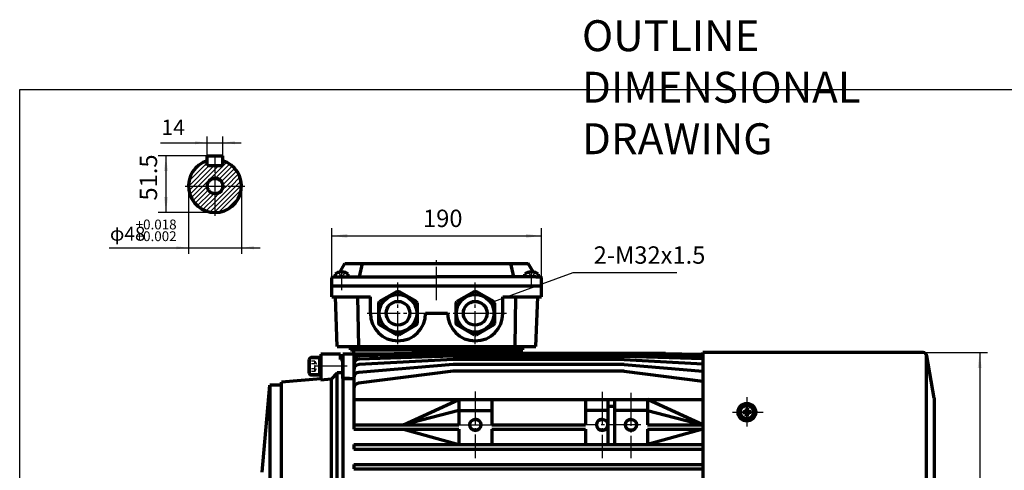
# Model space of a CAD drawing. Units: millimetres. Extents: x -735 to 795, y -489 to 583.
# Drawn here: x -735 to 157, y 175 to 583 of the extents above; entities that cross this region are included whole.
import ezdxf

# ---------------------------------------------------------------- set-up
doc = ezdxf.new("R2010")
doc.units = ezdxf.units.MM
doc.linetypes.add('EB_DASH', pattern=[6, 3, -3])
doc.linetypes.add('EB_DASHDOT', pattern=[39, 30, -3, 3, -3])
for name, color, linetype, lineweight in [('CAXA0', 7, 'Continuous', 70), ('CAXA1', 1, 'EB_DASHDOT', 25), ('CAXA2', 6, 'EB_DASH', 25), ('CAXA3', 7, 'Continuous', 25), ('CAXA4', 3, 'Continuous', 25), ('CAXA5', 4, 'Continuous', 25)]:
    doc.layers.add(name, color=color, linetype=linetype, lineweight=lineweight)
doc.styles.add('标准', font='txt', dxfattribs={"width": 0.667})
doc.dimstyles.new('标准', dxfattribs={"dimscale": 3.5, "dimtxt": 4.5, "dimasz": 4, "dimexe": 2, "dimexo": 0, "dimtad": 1, "dimdec": 1, "dimzin": 9, "dimdsep": 46, "dimtxsty": '标准', "dimcen": 0, "dimdle": 6, "dimazin": 2, "dimtfac": 1, "dimtdec": 3, "dimtmove": 0, "dimatfit": 3, "dimldrblk": 'NONE', "dimfxl": 0, "dimtolj": 1, "dimtzin": 0, "dimarcsym": 0})

# ---------------------------------------------------------------- blocks, each defined once
blk = doc.blocks.new('CAXBLOCK0')
at = {"layer": 'CAXA0', "color": 0, "linetype": 'Continuous', "lineweight": 25}
for p, q in [((-551.07, 454.44), (-550.48, 455.03)), ((-581.73, 432.26), (-563.23, 450.76)), ((-581.68, 436.56), (-565.07, 453.17)), ((-579.58, 442.9), (-568.71, 453.77)), ((-577.49, 432.26), (-558.99, 450.76)), ((-573.25, 432.26), (-558.07, 447.44)), ((-558.07, 443.2), (-547.47, 453.79)), ((-558.07, 447.44), (-554.75, 450.76)), ((-556.86, 440.17), (-544.78, 452.24)), ((-553.77, 439.01), (-542.37, 450.41)), ((-551.59, 436.95), (-540.22, 448.31)), ((-550.26, 434.03), (-538.35, 445.94)), ((-564.98, 436.28), (-562.09, 439.17)), ((-562.09, 439.17), (-558.07, 443.2)), ((-557.85, 439.17), (-556.86, 440.17)), ((-554.56, 438.22), (-553.77, 439.01)), ((-547.79, 432.26), (-536.75, 443.3)), ((-543.55, 432.26), (-535.47, 440.34)), ((-539.31, 432.26), (-534.54, 437.02)), ((-582.06, 431.93), (-581.73, 432.26)), ((-581.69, 428.05), (-577.49, 432.26)), ((-580.84, 424.67), (-573.25, 432.26)), ((-579.6, 421.66), (-569.01, 432.26)), ((-578.05, 418.97), (-564.98, 432.04)), ((-576.22, 416.56), (-564.03, 428.75)), ((-569.01, 432.26), (-564.98, 436.28)), ((-558.07, 417.74), (-543.55, 432.26)), ((-558.07, 413.5), (-539.31, 432.26)), ((-558.07, 409.26), (-535.06, 432.26)), ((-555.3, 424.75), (-550.56, 429.49)), ((-554.57, 408.51), (-534.32, 428.76)), ((-552.36, 436.17), (-551.59, 436.95)), ((-551.2, 433.09), (-550.26, 434.03)), ((-550.56, 429.49), (-547.79, 432.26)), ((-535.06, 432.26), (-534.09, 433.24)), ((-574.12, 414.42), (-561.98, 426.55)), ((-571.75, 412.54), (-558.9, 425.39)), ((-569.1, 410.95), (-558.07, 421.98)), ((-558.07, 421.98), (-555.3, 424.75)), ((-548.66, 410.18), (-535.99, 422.85)), ((-566.15, 409.66), (-558.07, 417.74)), ((-562.83, 408.74), (-558.07, 413.5)), ((-559.04, 408.28), (-558.07, 409.26))]:
    blk.add_line(p, q, dxfattribs=at)
blk = doc.blocks.new('*CAXBLOCK13')
at = {"layer": 'CAXA4', "linetype": 'Continuous', "lineweight": 25}
for points in [[(-602.51, 459.76), (-604.26, 445.76), (-600.76, 445.76)], [(-602.51, 408.26), (-604.26, 422.26), (-600.76, 422.26)]]:
    blk.add_hatch(color=0, dxfattribs=at).paths.add_polyline_path(points, flags=0)
at = {"layer": 'CAXA4', "color": 0, "linetype": 'Continuous', "lineweight": 25}
for p, q in [((-565.07, 459.76), (-609.51, 459.76)), ((-602.51, 459.76), (-602.51, 408.26)), ((-558.07, 408.26), (-609.51, 408.26))]:
    blk.add_line(p, q, dxfattribs=at)
at = {"layer": 'CAXA4', "color": 0, "linetype": 'Continuous', "lineweight": 25, "insert": (-626.27, 419.11), "char_height": 15.75, "attachment_point": 1, "rotation": 90, "style": '标准'}
blk.add_mtext('\\fFangSong_GB2312|b0|i0|p34;51.5', dxfattribs=at)
blk = doc.blocks.new('_None')
blk = doc.blocks.new('CAXBLOCK3')
at = {"layer": 'CAXA4', "color": 0, "attachment_point": 1, "style": '标准'}
for s, insert, char_height in [('\\fFangSong_GB2312|b0|i0|p34;+0.018', (-629.98, 401.89), 8.9095), ('\\fFangSong_GB2312|b0|i0|p34;φ48', (-653.24, 395.36), 12.6), ('\\fFangSong_GB2312|b0|i0|p34;+0.002', (-629.98, 391.26), 8.9095)]:
    blk.add_mtext(s, dxfattribs=dict(at, insert=insert, char_height=char_height))
blk = doc.blocks.new('*CAXBLOCK24')
at = {"layer": 'CAXA4', "linetype": 'Continuous', "lineweight": 25}
for points in [[(-582.07, 376.34), (-593.27, 374.94), (-593.27, 377.74)], [(-534.07, 376.34), (-522.87, 374.94), (-522.87, 377.74)]]:
    blk.add_hatch(color=0, dxfattribs=at).paths.add_polyline_path(points, flags=0)
at = {"layer": 'CAXA4', "color": 0, "linetype": 'Continuous', "lineweight": 25}
for p, q in [((-582.07, 432.26), (-582.07, 370.74)), ((-534.07, 432.26), (-534.07, 370.74)), ((-653.87, 376.34), (-517.27, 376.34))]:
    blk.add_line(p, q, dxfattribs=at)
blk.add_blockref('CAXBLOCK3', (0, 0), dxfattribs=at)
blk = doc.blocks.new('*CAXBLOCK46')
at = {"layer": 'CAXA4', "linetype": 'Continuous', "lineweight": 25}
for points in [[(-565.07, 471.48), (-576.27, 470.08), (-576.27, 472.88)], [(-551.07, 471.48), (-539.87, 470.08), (-539.87, 472.88)]]:
    blk.add_hatch(color=0, dxfattribs=at).paths.add_polyline_path(points, flags=0)
at = {"layer": 'CAXA4', "color": 0, "linetype": 'Continuous', "lineweight": 25}
for p, q in [((-565.07, 450.76), (-565.07, 477.08)), ((-551.07, 455.21), (-551.07, 477.08)), ((-607.31, 471.48), (-534.27, 471.48))]:
    blk.add_line(p, q, dxfattribs=at)
at = {"layer": 'CAXA4', "color": 0, "linetype": 'Continuous', "lineweight": 25, "insert": (-606.61, 492.41), "char_height": 14, "attachment_point": 1, "style": '标准'}
blk.add_mtext('\\fFangSong_GB2312|b0|i0|p34;14', dxfattribs=at)
blk = doc.blocks.new('*CAXBLOCK810')
at = {"layer": 'CAXA4', "linetype": 'Continuous', "lineweight": 25}
for points in [[(-452.36, 387.11), (-438.36, 385.36), (-438.36, 388.86)], [(-262.36, 387.11), (-276.36, 385.36), (-276.36, 388.86)]]:
    blk.add_hatch(color=0, dxfattribs=at).paths.add_polyline_path(points, flags=0)
at = {"layer": 'CAXA4', "color": 0, "linetype": 'Continuous', "lineweight": 25}
for p, q in [((-452.36, 348.99), (-452.36, 394.11)), ((-262.36, 341.99), (-262.36, 394.11)), ((-452.36, 387.11), (-262.36, 387.11))]:
    blk.add_line(p, q, dxfattribs=at)
at = {"layer": 'CAXA4', "color": 0, "linetype": 'Continuous', "lineweight": 25, "insert": (-369.68, 410.87), "char_height": 15.75, "attachment_point": 1, "style": '标准'}
blk.add_mtext('\\fFangSong_GB2312|b0|i0|p34;190', dxfattribs=at)
blk = doc.blocks.new('*CAXBLOCK1113')
at = {"layer": 'CAXA4', "color": 0, "linetype": 'Continuous', "lineweight": 25}
for p, q in [((-305.66, 327.55), (-233.73, 353.87)), ((-233.73, 353.87), (-139.79, 353.87))]:
    blk.add_line(p, q, dxfattribs=at)
at = {"layer": 'CAXA4', "color": 0, "linetype": 'Continuous', "lineweight": 25, "insert": (-215.13, 377.63), "char_height": 15.75, "attachment_point": 1, "style": '标准'}
blk.add_mtext('\\fFangSong_GB2312|b0|i0|p34;2-M32x1.5', dxfattribs=at)
blk = doc.blocks.new('*CAXBLOCK2022')
at = {"layer": 'CAXA4', "linetype": 'Continuous', "lineweight": 25}
for points in [[(134.54, 281.49), (132.79, 267.49), (136.29, 267.49)], [(134.54, -73.51), (132.79, -59.51), (136.29, -59.51)]]:
    blk.add_hatch(color=0, dxfattribs=at).paths.add_polyline_path(points, flags=0)
at = {"layer": 'CAXA4', "color": 0, "linetype": 'Continuous', "lineweight": 25}
for p, q in [((83.22, 281.49), (141.54, 281.49)), ((134.54, 281.49), (134.54, -73.51)), ((83.22, -73.51), (141.54, -73.51))]:
    blk.add_line(p, q, dxfattribs=at)
at = {"layer": 'CAXA4', "color": 0, "linetype": 'Continuous', "lineweight": 25, "insert": (110.77, 85.87), "char_height": 15.75, "attachment_point": 1, "rotation": 90, "style": '标准'}
blk.add_mtext('\\fFangSong_GB2312|b0|i0|p34;φ355', dxfattribs=at)

msp = doc.modelspace()

# ---------------------------------------------------------------- linework, layer by layer
at = {"layer": 'CAXA0'}
for p, q in [((-565.07, 459.76), (-551.07, 459.76)), ((-565.07, 450.76), (-565.07, 459.76)), ((-551.07, 450.76), (-551.07, 459.76)), ((-565.07, 450.76), (-551.07, 450.76)), ((-444.75, 354.51), (-440.43, 361.99)), ((-440.43, 361.99), (-274.29, 361.99)), ((-427.36, 349.99), (-424.5, 361.99)), ((-287.36, 349.99), (-290.22, 361.99)), ((-269.97, 354.51), (-274.29, 361.99)), ((-452.36, 341.99), (-452.36, 348.99)), ((-451.36, 349.99), (-447.36, 349.99)), ((-449.36, 352.5), (-449.36, 349.99)), ((-449.36, 349.99), (-437.36, 349.99)), ((-447.36, 349.99), (-357.36, 349.99)), ((-443.96, 354.59), (-443.96, 353.95)), ((-442.76, 353.95), (-443.96, 353.95)), ((-442.76, 354.59), (-442.76, 353.95)), ((-437.36, 349.99), (-437.36, 352.48)), ((-267.36, 349.99), (-357.36, 349.99)), ((-277.36, 349.99), (-277.36, 352.48)), ((-271.96, 354.59), (-271.96, 353.95)), ((-271.96, 353.95), (-270.76, 353.95)), ((-270.76, 354.59), (-270.76, 353.95)), ((-267.36, 349.99), (-263.36, 349.99)), ((-265.36, 352.5), (-265.36, 349.99)), ((-262.36, 341.99), (-262.36, 348.99)), ((-452.36, 341.99), (-262.36, 341.99)), ((-452.36, 331.99), (-452.36, 341.99)), ((-452.36, 341.99), (-262.36, 341.99)), ((-262.36, 331.99), (-262.36, 341.99)), ((-452.36, 331.99), (-417.36, 331.99)), ((-447.36, 286.99), (-448.93, 331.99)), ((-428.95, 331.99), (-428.26, 286.99)), ((-417.36, 316.99), (-417.36, 331.99)), ((-393.16, 336.73), (-409.06, 327.55)), ((-393.16, 336.73), (-391.56, 336.73)), ((-375.66, 327.55), (-391.56, 336.73)), ((-323.16, 336.73), (-339.06, 327.55)), ((-323.16, 336.73), (-321.56, 336.73)), ((-305.66, 327.55), (-321.56, 336.73)), ((-297.36, 316.99), (-297.36, 331.99)), ((-297.36, 331.99), (-262.36, 331.99)), ((-285.77, 331.99), (-286.46, 286.99)), ((-267.36, 286.99), (-265.79, 331.99)), ((-409.86, 326.17), (-409.06, 327.55)), ((-409.86, 326.17), (-409.86, 307.81)), ((-374.86, 326.17), (-375.66, 327.55)), ((-374.86, 326.17), (-374.86, 307.81)), ((-339.86, 326.17), (-339.06, 327.55)), ((-339.86, 326.17), (-339.86, 307.81)), ((-304.86, 326.17), (-305.66, 327.55)), ((-304.86, 326.17), (-304.86, 307.81)), ((-367.36, 316.99), (-347.36, 316.99)), ((-409.06, 306.42), (-409.86, 307.81)), ((-393.16, 297.24), (-409.06, 306.42)), ((-375.66, 306.42), (-391.56, 297.24)), ((-374.86, 307.81), (-375.66, 306.42)), ((-374.86, 307.81), (-375.66, 306.42)), ((-339.06, 306.42), (-339.86, 307.81)), ((-323.16, 297.24), (-339.06, 306.42)), ((-305.66, 306.42), (-321.56, 297.24)), ((-304.86, 307.81), (-305.66, 306.42)), ((-304.86, 307.81), (-305.66, 306.42)), ((-391.56, 297.24), (-393.16, 297.24)), ((-321.56, 297.24), (-323.16, 297.24)), ((-447.36, 286.99), (-267.36, 286.99)), ((-435.36, 283.99), (-435.36, 286.99)), ((-279.36, 283.99), (-279.36, 286.99)), ((-471.22, 276.85), (-462.36, 276.85)), ((-462.36, 276.85), (-471.22, 276.85)), ((-463.16, 276.85), (-463.16, 261.12)), ((-463.16, 261.12), (-463.16, 276.85)), ((-462.36, 279.99), (-462.36, 257.74)), ((-444.36, 279.99), (-462.36, 279.99)), ((-444.36, 279.99), (-462.36, 279.99)), ((-462.36, 279.99), (-462.36, 256.44)), ((-462.36, 276.85), (-462.36, 261.12)), ((-462.36, 261.12), (-462.36, 276.85)), ((-444.36, 274.99), (-444.36, 279.99)), ((-432.36, 279.99), (-442.36, 279.99)), ((-409.16, 279.99), (-442.36, 279.99)), ((-442.36, 279.99), (-442.36, 103.99)), ((-435.36, 283.99), (-279.36, 283.99)), ((-432.36, 279.99), (-432.36, 283.99)), ((-432.36, 279.99), (-432.36, 211.99)), ((-342.36, 278.27), (-427.52, 275.45)), ((-379.74, 280.62), (-427.46, 279.59)), ((-342.36, 279.99), (-427.45, 278.43)), ((-379.74, 280.62), (-379.53, 280.99)), ((-379.53, 280.99), (-165.19, 280.99)), ((-364.74, 280.62), (-364.53, 280.99)), ((-187.36, 280.23), (-342.36, 280.23)), ((-187.36, 278.27), (-342.36, 278.27)), ((-282.25, 283.99), (-282.1, 280.99)), ((-282.2, 280.99), (-150.19, 280.99)), ((-187.36, 279.99), (-116.35, 278.68)), ((-187.36, 278.27), (-116.35, 275.92)), ((-164.97, 280.62), (-165.19, 280.99)), ((-165.16, 280.94), (-120.56, 279.99)), ((-149.97, 280.62), (-150.19, 280.99)), ((-149.97, 280.62), (-120.56, 279.99)), ((-120.56, 279.99), (-116.35, 279.99)), ((83.22, 281.49), (-116.35, 281.49)), ((-116.35, 279.99), (-116.35, 281.49)), ((83.22, 281.49), (-116.35, 281.49)), ((-116.35, 281.49), (-116.35, 103.99)), ((86.16, 279.89), (86.16, 103.99)), ((93.44, 240.19), (86.67, 278.6)), ((93.44, 240.19), (86.67, 278.6)), ((-472.8, 262.7), (-472.8, 275.28)), ((-472.8, 275.28), (-472.8, 262.7)), ((-444.36, 274.99), (-442.36, 274.99)), ((-442.36, 257.99), (-442.36, 274.99)), ((-442.36, 257.99), (-442.36, 274.99)), ((-442.36, 274.99), (-442.36, 257.99)), ((-342.36, 270.47), (-427.76, 263.5)), ((-342.36, 275.02), (-427.62, 270.56)), ((-187.36, 275.02), (-342.36, 275.02)), ((-187.36, 270.47), (-342.36, 270.47)), ((-187.36, 275.02), (-116.35, 271.31)), ((-187.36, 270.47), (-116.35, 264.67)), ((-462.36, 261.12), (-471.22, 261.12)), ((-471.22, 261.12), (-462.36, 261.12)), ((-447.36, 262.97), (-452.77, 257.32)), ((-447.36, 262.97), (-452.77, 257.32)), ((-447.36, 121.99), (-447.36, 262.97)), ((-442.36, 262.97), (-447.36, 262.97)), ((-442.36, 263.99), (-442.36, 103.99)), ((-342.36, 264.54), (-427.98, 253.73)), ((-187.36, 264.54), (-342.36, 264.54)), ((-187.36, 264.54), (-116.35, 255.57)), ((-515.36, 172.99), (-508.45, 251.99)), ((-515.36, 172.99), (-508.45, 251.99)), ((-497.75, 251.99), (-508.45, 251.99)), ((-497.75, 251.99), (-508.45, 251.99)), ((-508.45, 251.99), (-508.45, 103.99)), ((-462.36, 257.74), (-497.75, 254.64)), ((-462.36, 257.74), (-497.75, 254.64)), ((-462.36, 257.74), (-497.75, 254.64)), ((-497.75, 103.99), (-497.75, 254.64)), ((-497.75, 251.99), (-497.75, 254.64)), ((-452.77, 257.32), (-462.36, 256.44)), ((-452.77, 257.32), (-452.77, 123.7)), ((-442.36, 257.99), (-432.36, 257.99)), ((-436.36, 257.99), (-442.36, 257.99)), ((-442.36, 257.99), (-442.36, 103.99)), ((-432.36, 238.99), (-116.35, 238.99)), ((-387.36, 215.99), (-337.36, 238.99)), ((-337.36, 238.99), (-337.36, 215.99)), ((-307.36, 238.99), (-307.36, 215.99)), ((-222.36, 238.99), (-222.36, 215.99)), ((-202.36, 238.99), (-202.36, 197.99)), ((-202.36, 232.99), (-196.36, 232.99)), ((-196.36, 238.99), (-196.36, 197.99)), ((-166.36, 238.99), (-166.36, 215.99)), ((-116.36, 215.99), (-166.36, 238.99)), ((93.65, -31.01), (93.65, 238.99)), ((-337.36, 228.99), (-387.36, 215.99)), ((-337.36, 228.99), (-307.36, 228.99)), ((-202.36, 228.99), (-222.36, 228.99)), ((-166.36, 228.99), (-196.36, 228.99)), ((-166.36, 228.99), (-116.36, 215.99)), ((-80.15, 228.01), (-77.3, 227.52)), ((-80.15, 226.69), (-77.3, 227.19)), ((-79.81, 226.75), (-79.81, 227.95)), ((-77.31, 228.3), (-78.77, 227.77)), ((-77.31, 226.4), (-78.77, 226.93)), ((-77.31, 228.3), (-76.78, 229.77)), ((-76.91, 227.9), (-77.31, 228.3)), ((-77.31, 226.4), (-76.91, 226.8)), ((-77.31, 226.4), (-76.78, 224.94)), ((-76.52, 228.29), (-77.3, 227.52)), ((-77.3, 227.52), (-77.3, 227.19)), ((-77.3, 227.19), (-76.52, 226.41)), ((-77.02, 231.15), (-76.52, 228.29)), ((-77.02, 223.56), (-76.52, 226.41)), ((-75.76, 230.8), (-76.96, 230.8)), ((-76.96, 223.9), (-75.76, 223.9)), ((-76.19, 228.29), (-76.52, 228.29)), ((-76.52, 226.41), (-76.19, 226.41)), ((-75.7, 231.15), (-76.19, 228.29)), ((-76.19, 228.29), (-75.42, 227.52)), ((-76.19, 226.41), (-75.42, 227.19)), ((-75.7, 223.56), (-76.19, 226.41)), ((-75.41, 228.3), (-75.94, 229.77)), ((-75.41, 226.4), (-75.94, 224.94)), ((-75.81, 227.9), (-75.41, 228.3)), ((-75.81, 226.8), (-75.41, 226.4)), ((-72.56, 228.01), (-75.42, 227.52)), ((-75.42, 227.19), (-75.42, 227.52)), ((-72.56, 226.69), (-75.42, 227.19)), ((-75.41, 228.3), (-73.94, 227.77)), ((-75.41, 226.4), (-73.94, 226.93)), ((-72.91, 226.75), (-72.91, 227.95)), ((-432.36, 215.99), (-337.36, 215.99)), ((-307.36, 215.99), (-222.36, 215.99)), ((-166.36, 215.99), (-116.35, 215.99)), ((-432.36, 211.99), (-337.36, 211.99)), ((-387.36, 211.99), (-337.36, 197.99)), ((-337.36, 211.99), (-337.36, 197.99)), ((-307.36, 211.99), (-222.36, 211.99)), ((-307.36, 211.99), (-307.36, 197.99)), ((-222.36, 211.99), (-222.36, 197.99)), ((-166.36, 211.99), (-166.36, 197.99)), ((-116.36, 211.99), (-166.36, 197.99)), ((-166.36, 211.99), (-116.35, 211.99)), ((-432.36, 197.99), (-116.35, 197.99)), ((-432.36, 197.99), (-432.36, 193.99)), ((-432.36, 193.99), (-116.35, 193.99)), ((-432.36, 179.99), (-116.35, 179.99)), ((-432.36, 179.99), (-432.36, 175.99)), ((-432.36, 175.99), (-116.35, 175.99))]:
    msp.add_line(p, q, dxfattribs=at)
for centre, radius in [((-558.07, 432.26), 6.92), ((-392.36, 316.99), 17), ((-322.36, 316.99), 17), ((-392.36, 316.99), 10.75), ((-322.36, 316.99), 10.75), ((-76.36, 227.35), 8), ((-76.36, 227.35), 6), ((-322.36, 215.99), 5), ((-207.36, 215.99), 5), ((-181.36, 215.99), 5)]:
    msp.add_circle(centre, radius, dxfattribs=at)
for centre, radius, start, end in [((-558.07, 432.26), 24, 106.95776, 73.04224), ((-451.36, 348.99), 1, 90, 180), ((-443.36, 345.01), 9.6, 93.58332, 128.7523), ((-443.36, 345.01), 9.59, 51.2477, 86.41668), ((-271.36, 345.01), 9.59, 93.58332, 128.7523), ((-271.36, 345.01), 9.6, 51.2477, 86.41668), ((-263.36, 348.99), 1, 0, 90), ((-392.36, 316.99), 25, 180, 360), ((-322.36, 316.99), 25, 180, 360), ((-471.22, 275.28), 1.57, 90, 180), ((-471.22, 275.28), 1.57, 90, 180), ((-427.36, 273.43), 5, 91.05237, 180), ((83.22, 277.99), 3.5, 10, 90), ((83.22, 277.99), 3.5, 10, 90), ((-427.36, 270.45), 5, 91.89781, 180), ((-427.36, 265.57), 5, 92.99018, 180), ((-471.22, 262.7), 1.57, 180, 270), ((-471.22, 262.7), 1.57, 180, 270), ((-427.36, 258.52), 5, 94.66435, 180), ((-427.36, 248.77), 5, 97.19511, 180), ((90.15, 238.99), 3.5, 0, 19.99992), ((90.15, 238.99), 3.5, 0, 20.00001)]:
    msp.add_arc(centre, radius, start, end, dxfattribs=at)
at = {"layer": 'CAXA1', "linetype": 'EB_DASHDOT', "lineweight": 25}
for p, q in [((-558.07, 405.26), (-558.07, 459.26)), ((-558.07, 421.26), (-558.07, 443.26)), ((-585.07, 432.26), (-531.07, 432.26)), ((-569.07, 432.26), (-547.07, 432.26)), ((-357.36, 328.99), (-357.36, 366.91)), ((-443.36, 337.89), (-443.36, 356.79)), ((-271.36, 339.83), (-271.36, 357.6)), ((-392.36, 288.99), (-392.36, 344.99)), ((-322.36, 288.99), (-322.36, 344.99)), ((-420.36, 316.99), (-293.94, 316.99)), ((-76.36, 241.12), (-76.36, 214.52))]:
    msp.add_line(p, q, dxfattribs=at)
at = {"layer": 'CAXA1'}
for p, q in [((-438.32, 268.99), (-476.57, 268.99)), ((-322.36, 246.07), (-322.36, 185.7)), ((-207.36, 245.81), (-207.36, 185.7)), ((-181.36, 245.03), (-181.36, 185.7)), ((-89.44, 227.35), (-61.72, 227.35)), ((-337.36, 215.99), (-307.36, 215.99)), ((-172.39, 215.99), (-222.36, 215.99))]:
    msp.add_line(p, q, dxfattribs=at)
at = {"layer": 'CAXA2'}
for p, q in [((-446.36, 353.95), (-443.36, 349.53)), ((-442.42, 350.91), (-444.3, 350.91)), ((-440.36, 353.95), (-443.36, 349.53)), ((-274.36, 353.95), (-271.36, 349.53)), ((-272.3, 350.91), (-270.42, 350.91)), ((-268.36, 353.95), (-271.36, 349.53)), ((-467.8, 273.61), (-472.8, 273.61)), ((-467.8, 273.61), (-472.8, 273.61)), ((-467.8, 271.3), (-472.8, 271.3)), ((-467.8, 271.3), (-472.8, 271.3)), ((-467.8, 273.61), (-465.13, 268.99)), ((-467.8, 273.61), (-465.13, 268.99)), ((-467.8, 264.37), (-465.13, 268.99)), ((-467.8, 264.37), (-465.13, 268.99)), ((-467.8, 266.68), (-472.8, 266.68)), ((-467.8, 266.68), (-472.8, 266.68)), ((-467.8, 264.37), (-472.8, 264.37)), ((-467.8, 264.37), (-472.8, 264.37))]:
    msp.add_line(p, q, dxfattribs=at)
for centre, radius, start, end in [((-470.11, 272.45), 2.58, 333.43495, 26.56505), ((-470.11, 272.45), 2.58, 333.43495, 26.56505), ((-476.57, 268.99), 9.07, 345.25287, 14.74713), ((-476.57, 268.99), 9.07, 345.25287, 14.74713), ((-470.11, 265.52), 2.58, 333.43495, 26.56505), ((-470.11, 265.52), 2.58, 333.43495, 26.56505)]:
    msp.add_arc(centre, radius, start, end, dxfattribs=at)
at = {"layer": 'CAXA3', "linetype": 'Continuous', "lineweight": 25}
for p, q in [((-735, 519.75), (735, 519.75)), ((-735, -233.21), (-735, 519.75))]:
    msp.add_line(p, q, dxfattribs=at)
at = {"layer": 'CAXA3'}
for centre, radius, start, end in [((-558.07, 432.26), 8, 270, 190), ((-322.36, 215.99), 6, 180, 90), ((-207.36, 215.99), 6, 90, 360), ((-181.36, 215.99), 6, 90, 360)]:
    msp.add_arc(centre, radius, start, end, dxfattribs=at)

# ---------------------------------------------------------------- block references
at = {"layer": 'CAXA4'}
msp.add_blockref('*CAXBLOCK1113', (0, 0), dxfattribs=at)
at = {"layer": 'CAXA5'}
msp.add_blockref('CAXBLOCK0', (0, 0), dxfattribs=at)

# ---------------------------------------------------------------- texts
at = {"layer": 'CAXA4', "linetype": 'Continuous', "lineweight": 25, "insert": (-225.75, 582.44), "char_height": 28, "attachment_point": 1, "style": '标准'}
msp.add_mtext('\\fFangSong_GB2312|b0|i0|p34;OUTLINE DIMENSIONAL DRAWING', dxfattribs=at)

# ---------------------------------------------------------------- dimensions: what is measured, and where the dimension line sits
at = {"layer": 'CAXA4'}
for base, p1, p2, angle, text, picture, middle in [((-599.54, 471.48), (-565.07, 450.76), (-551.07, 455.21), 180, '\\fFangSong_GB2312;14', '*CAXBLOCK46', (-599.54, 482.82)), ((-602.51, 434.01), (-565.07, 459.76), (-558.07, 408.26), 90, '\\fFangSong_GB2312;51.5', '*CAXBLOCK13', (-615.49, 434.01)), ((-357.36, 387.11), (-452.36, 348.99), (-262.36, 341.99), 180, '\\fFangSong_GB2312;190', '*CAXBLOCK810', (-357.36, 400.08)), ((134.54, 103.99), (83.22, 281.49), (83.22, -73.51), 270, '\\fFangSong_GB2312;φ355', '*CAXBLOCK2022', (121.56, 103.99))]:
    dim = msp.add_linear_dim(base=base, p1=p1, p2=p2, angle=angle, text=text, dimstyle='标准', dxfattribs=at)
    dim.commit()
    dim.dimension.update_dxf_attribs({"geometry": picture, "text_midpoint": middle})
dim = msp.add_linear_dim(base=(-627.51, 376.34), p1=(-582.07, 432.26), p2=(-534.07, 432.26), text='\\fFangSong_GB2312;φ48\\S+0.018^ +0.002;', dimstyle='标准', dxfattribs=at)
dim.commit()
dim.dimension.update_dxf_attribs({"geometry": '*CAXBLOCK24', "text_midpoint": (-627.51, 388.98)})

doc.saveas('drawing.dxf')
